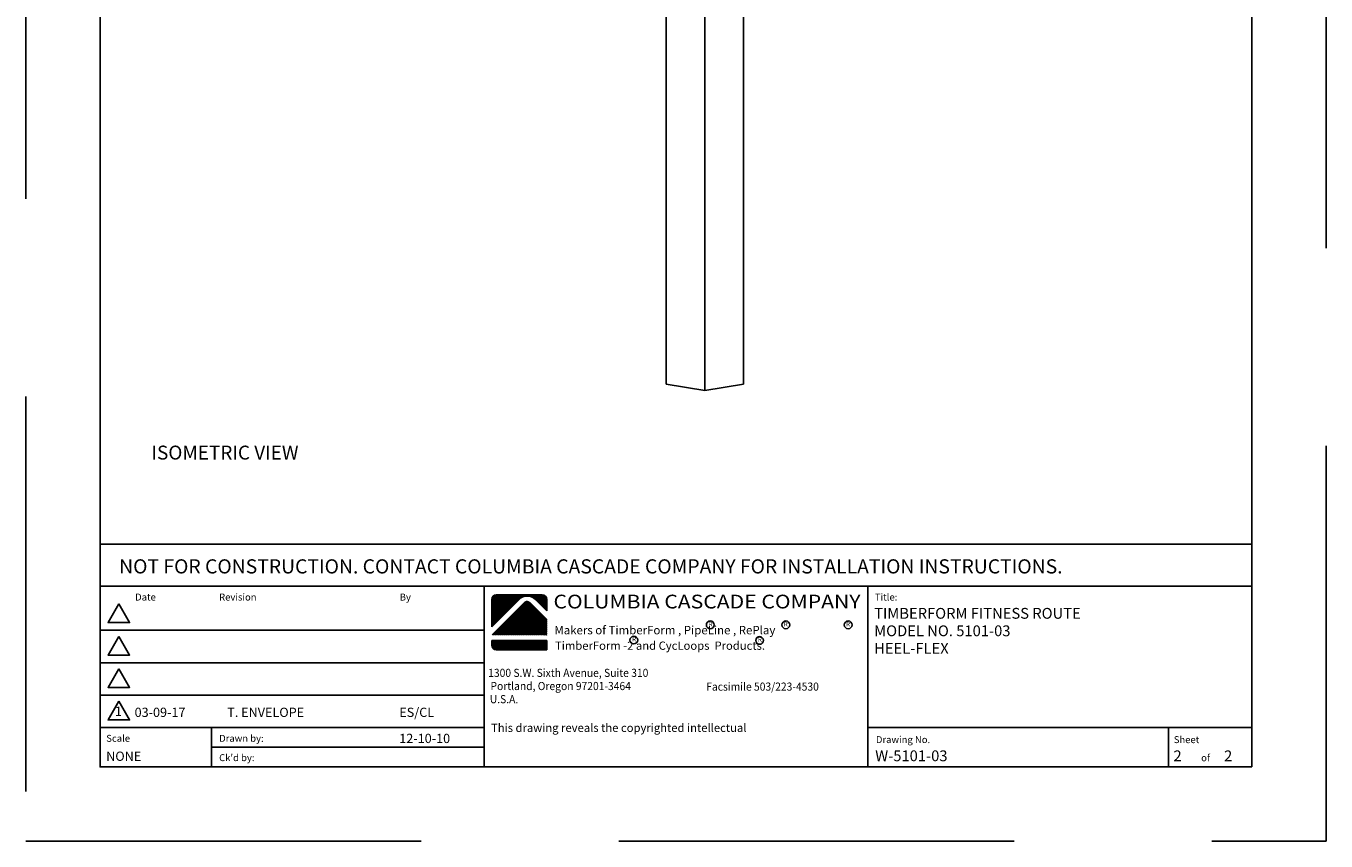
# Model space of a CAD drawing. Extents: x 0 to 561, y 0 to 704.
# Drawn here: x 0 to 561, y 0 to 352 of the extents above; entities that cross this region are included whole.
import ezdxf
from ezdxf.enums import TextEntityAlignment as Align

# ---------------------------------------------------------------- set-up
doc = ezdxf.new("R2010")
doc.units = 0
doc.header["$LTSCALE"] = 21.333333
doc.header["$MEASUREMENT"] = 0
doc.linetypes.add('HIDDEN2', pattern=[0.1875, 0.125, -0.0625])
doc.layers.get('0').update_dxf_attribs({"color": 2, "linetype": 'CONTINUOUS'})
for name, color, linetype in [('1', 7, 'CONTINUOUS'), ('BOLD', 10, 'CONTINUOUS'), ('NOTES', 7, 'CONTINUOUS'), ('TITLE', 7, 'CONTINUOUS')]:
    doc.layers.add(name, color=color, linetype=linetype)
doc.styles.add('ROMANC', font='ROMANC.shx')
doc.styles.add('ROMAND', font='romand.shx', dxfattribs={"height": 6})
doc.styles.add('ROMANS', font='ROMANS', dxfattribs={"height": 1.8})

# ---------------------------------------------------------------- blocks, each defined once
blk = doc.blocks.new('*X8')
at = {"color": 0}
for p, q in [((380.55, 36.01), (381.66, 37.12)), ((380.55, 36.18), (381.48, 37.12)), ((380.55, 36.36), (381.3, 37.12)), ((380.55, 36.54), (381.13, 37.12)), ((380.55, 36.72), (380.95, 37.12)), ((380.55, 36.89), (380.77, 37.12)), ((380.55, 37.07), (380.6, 37.12)), ((380.58, 35.86), (381.83, 37.12)), ((380.62, 35.73), (382.01, 37.12)), ((380.68, 35.61), (382.19, 37.12)), ((380.75, 35.51), (382.36, 37.12)), ((380.84, 35.41), (382.54, 37.12)), ((380.93, 35.33), (382.72, 37.12)), ((381.04, 35.26), (382.89, 37.12)), ((381.15, 35.2), (383.07, 37.12)), ((381.28, 35.15), (383.25, 37.12)), ((381.43, 35.13), (383.43, 37.12)), ((381.6, 35.12), (383.6, 37.12)), ((381.78, 35.12), (383.78, 37.12)), ((381.96, 35.12), (383.96, 37.12)), ((382.13, 35.12), (384.13, 37.12)), ((382.31, 35.12), (384.31, 37.12)), ((382.49, 35.12), (384.49, 37.12)), ((382.66, 35.12), (384.66, 37.12)), ((382.84, 35.12), (384.84, 37.12)), ((383.02, 35.12), (385.02, 37.12)), ((383.19, 35.12), (385.19, 37.12)), ((383.37, 35.12), (385.37, 37.12)), ((383.55, 35.12), (385.55, 37.12)), ((383.72, 35.12), (385.72, 37.12)), ((383.9, 35.12), (385.9, 37.12)), ((384.08, 35.12), (386.08, 37.12)), ((384.25, 35.12), (386.25, 37.12)), ((384.43, 35.12), (386.43, 37.12)), ((384.61, 35.12), (386.61, 37.12)), ((384.78, 35.12), (386.78, 37.12)), ((384.96, 35.12), (386.96, 37.12)), ((385.14, 35.12), (387.14, 37.12)), ((385.31, 35.12), (387.31, 37.12)), ((385.49, 35.12), (387.49, 37.12)), ((385.67, 35.12), (387.67, 37.12)), ((385.84, 35.12), (387.84, 37.12)), ((386.02, 35.12), (388.02, 37.12)), ((386.2, 35.12), (388.2, 37.12)), ((386.37, 35.12), (388.37, 37.12)), ((386.55, 35.12), (388.55, 37.12)), ((386.73, 35.12), (388.73, 37.12)), ((386.91, 35.12), (388.91, 37.12)), ((387.08, 35.12), (389.08, 37.12)), ((387.26, 35.12), (389.26, 37.12)), ((387.44, 35.12), (389.44, 37.12)), ((387.61, 35.12), (389.61, 37.12)), ((387.79, 35.12), (389.79, 37.12)), ((387.97, 35.12), (389.97, 37.12)), ((388.14, 35.12), (390.14, 37.12)), ((388.32, 35.12), (390.32, 37.12)), ((388.5, 35.12), (390.5, 37.12)), ((388.67, 35.12), (390.67, 37.12)), ((388.85, 35.12), (390.85, 37.12)), ((389.03, 35.12), (391.03, 37.12)), ((389.2, 35.12), (391.2, 37.12)), ((389.38, 35.12), (391.38, 37.12)), ((389.56, 35.12), (391.56, 37.12)), ((389.73, 35.12), (391.73, 37.12)), ((389.91, 35.12), (391.91, 37.12)), ((390.09, 35.12), (392.09, 37.12)), ((390.26, 35.12), (392.26, 37.12)), ((390.44, 35.12), (392.44, 37.12)), ((390.62, 35.12), (392.55, 37.05)), ((390.79, 35.12), (392.55, 36.87)), ((390.97, 35.12), (392.55, 36.69)), ((391.15, 35.12), (392.55, 36.52)), ((391.32, 35.12), (392.55, 36.34)), ((391.5, 35.12), (392.55, 36.16)), ((391.68, 35.12), (392.55, 35.99)), ((391.86, 35.12), (392.55, 35.81)), ((392.03, 35.12), (392.55, 35.63)), ((392.21, 35.12), (392.55, 35.46)), ((392.39, 35.12), (392.55, 35.28))]:
    blk.add_line(p, q, dxfattribs=at)
blk = doc.blocks.new('*X7')
at = {"color": 0}
for p, q in [((380.55, 40.25), (387.41, 47.12)), ((380.55, 40.43), (387.24, 47.12)), ((380.55, 40.6), (387.06, 47.12)), ((380.55, 40.78), (386.88, 47.12)), ((380.55, 40.96), (386.71, 47.12)), ((380.55, 41.13), (386.53, 47.12)), ((380.55, 41.31), (386.35, 47.12)), ((380.55, 41.49), (386.18, 47.12)), ((380.55, 41.66), (386, 47.12)), ((380.55, 41.84), (385.82, 47.12)), ((380.55, 42.02), (385.65, 47.12)), ((380.55, 42.2), (385.47, 47.12)), ((380.55, 42.37), (385.29, 47.12)), ((380.55, 42.55), (385.12, 47.12)), ((380.55, 42.73), (384.94, 47.12)), ((380.55, 42.9), (384.76, 47.12)), ((380.55, 43.08), (384.59, 47.12)), ((380.55, 43.26), (384.41, 47.12)), ((380.55, 43.43), (384.23, 47.12)), ((380.55, 43.61), (384.06, 47.12)), ((380.55, 43.79), (383.88, 47.12)), ((380.55, 43.96), (383.7, 47.12)), ((380.55, 44.14), (383.53, 47.12)), ((380.55, 44.32), (383.35, 47.12)), ((380.55, 44.49), (383.17, 47.12)), ((380.55, 44.67), (383, 47.12)), ((380.55, 44.85), (382.82, 47.12)), ((380.55, 45.02), (382.64, 47.12)), ((380.55, 45.2), (382.47, 47.12)), ((380.55, 45.38), (382.29, 47.12)), ((380.55, 45.55), (382.11, 47.12)), ((380.55, 45.73), (381.93, 47.12)), ((380.55, 45.91), (381.76, 47.12)), ((380.55, 46.08), (381.58, 47.12)), ((380.56, 46.27), (381.39, 47.11)), ((380.63, 46.52), (381.14, 47.04)), ((386.89, 46.42), (387.59, 47.12)), ((387.29, 46.64), (387.77, 47.12)), ((387.57, 46.74), (387.95, 47.12)), ((387.81, 46.8), (388.12, 47.12)), ((388.02, 46.84), (388.3, 47.12)), ((388.21, 46.85), (388.48, 47.12)), ((388.38, 46.85), (388.65, 47.12)), ((388.55, 46.84), (388.83, 47.12)), ((388.7, 46.82), (389.01, 47.12)), ((388.85, 46.79), (389.18, 47.12)), ((388.99, 46.75), (389.36, 47.12)), ((389.13, 46.71), (389.54, 47.12)), ((389.25, 46.66), (389.71, 47.12)), ((389.38, 46.61), (389.89, 47.12)), ((389.49, 46.55), (390.07, 47.12)), ((389.61, 46.48), (390.24, 47.12)), ((389.71, 46.41), (390.42, 47.12)), ((389.81, 46.34), (390.6, 47.12)), ((389.91, 46.26), (390.77, 47.12)), ((390.01, 46.18), (390.95, 47.12)), ((390.1, 46.09), (391.13, 47.12)), ((390.18, 46), (391.3, 47.12)), ((390.27, 45.91), (391.48, 47.12)), ((390.36, 45.82), (391.65, 47.11)), ((390.45, 45.73), (391.8, 47.09)), ((390.54, 45.65), (391.93, 47.04)), ((390.63, 45.56), (392.05, 46.98)), ((390.71, 45.47), (392.16, 46.91)), ((390.8, 45.38), (392.25, 46.83)), ((390.89, 45.29), (392.33, 46.74)), ((390.98, 45.2), (392.41, 46.63)), ((391.07, 45.12), (392.47, 46.51)), ((391.16, 45.03), (392.51, 46.38)), ((391.24, 44.94), (392.54, 46.23)), ((391.33, 44.85), (392.55, 46.06)), ((391.42, 44.76), (392.55, 45.89)), ((391.51, 44.67), (392.55, 45.71)), ((391.6, 44.59), (392.55, 45.53)), ((391.69, 44.5), (392.55, 45.36)), ((391.77, 44.41), (392.55, 45.18)), ((391.86, 44.32), (392.55, 45)), ((391.95, 44.23), (392.55, 44.83)), ((392.04, 44.14), (392.55, 44.65)), ((392.13, 44.05), (392.55, 44.47)), ((392.22, 43.97), (392.55, 44.3)), ((392.31, 43.88), (392.55, 44.12)), ((392.39, 43.79), (392.55, 43.94)), ((392.48, 43.7), (392.55, 43.77))]:
    blk.add_line(p, q, dxfattribs=at)
blk = doc.blocks.new('*X6')
at = {"color": 0}
for p, q in [((380.61, 38.37), (387.83, 45.59)), ((380.7, 38.37), (387.98, 45.66)), ((380.79, 38.37), (388.1, 45.69)), ((380.87, 38.37), (388.21, 45.7)), ((380.96, 38.37), (388.3, 45.71)), ((381.05, 38.37), (388.38, 45.7)), ((381.14, 38.37), (388.46, 45.69)), ((381.23, 38.37), (388.53, 45.68)), ((381.32, 38.37), (388.6, 45.66)), ((381.4, 38.37), (388.67, 45.63)), ((381.49, 38.37), (388.73, 45.61)), ((381.58, 38.37), (388.79, 45.58)), ((381.67, 38.37), (388.84, 45.54)), ((381.76, 38.37), (388.89, 45.51)), ((381.85, 38.37), (388.94, 45.47)), ((381.94, 38.37), (388.99, 45.42)), ((382.02, 38.37), (389.03, 45.38)), ((382.11, 38.37), (389.08, 45.34)), ((382.2, 38.37), (389.12, 45.29)), ((382.29, 38.37), (389.17, 45.25)), ((382.38, 38.37), (389.21, 45.2)), ((382.47, 38.37), (389.26, 45.16)), ((382.55, 38.37), (389.3, 45.12)), ((382.64, 38.37), (389.34, 45.07)), ((382.73, 38.37), (389.39, 45.03)), ((382.82, 38.37), (389.43, 44.98)), ((382.91, 38.37), (389.48, 44.94)), ((383, 38.37), (389.52, 44.89)), ((383.08, 38.37), (389.56, 44.85)), ((383.17, 38.37), (389.61, 44.81)), ((383.26, 38.37), (389.65, 44.76)), ((383.35, 38.37), (389.7, 44.72)), ((383.44, 38.37), (389.74, 44.67)), ((383.53, 38.37), (389.79, 44.63)), ((383.61, 38.37), (389.83, 44.59)), ((383.7, 38.37), (389.87, 44.54)), ((383.79, 38.37), (389.92, 44.5)), ((383.88, 38.37), (389.96, 44.45)), ((383.97, 38.37), (390.01, 44.41)), ((384.06, 38.37), (390.05, 44.36)), ((384.14, 38.37), (390.1, 44.32)), ((384.23, 38.37), (390.14, 44.28)), ((384.32, 38.37), (390.18, 44.23)), ((384.41, 38.37), (390.23, 44.19)), ((384.5, 38.37), (390.27, 44.14)), ((384.59, 38.37), (390.32, 44.1)), ((384.68, 38.37), (390.36, 44.05)), ((384.76, 38.37), (390.4, 44.01)), ((384.85, 38.37), (390.45, 43.97)), ((384.94, 38.37), (390.49, 43.92)), ((385.03, 38.37), (390.54, 43.88)), ((385.12, 38.37), (390.58, 43.83)), ((385.21, 38.37), (390.63, 43.79)), ((385.29, 38.37), (390.67, 43.75)), ((385.38, 38.37), (390.71, 43.7)), ((385.47, 38.37), (390.76, 43.66)), ((385.56, 38.37), (390.8, 43.61)), ((385.65, 38.37), (390.85, 43.57)), ((385.74, 38.37), (390.89, 43.52)), ((385.82, 38.37), (390.93, 43.48)), ((385.91, 38.37), (390.98, 43.44)), ((386, 38.37), (391.02, 43.39)), ((386.09, 38.37), (391.07, 43.35)), ((386.18, 38.37), (391.11, 43.3)), ((386.27, 38.37), (391.16, 43.26)), ((386.35, 38.37), (391.2, 43.22)), ((386.44, 38.37), (391.24, 43.17)), ((386.53, 38.37), (391.29, 43.13)), ((386.62, 38.37), (391.33, 43.08)), ((386.71, 38.37), (391.38, 43.04)), ((386.8, 38.37), (391.42, 42.99)), ((386.88, 38.37), (391.47, 42.95)), ((386.97, 38.37), (391.51, 42.91)), ((387.06, 38.37), (391.55, 42.86)), ((387.15, 38.37), (391.6, 42.82)), ((387.24, 38.37), (391.64, 42.77)), ((387.33, 38.37), (391.69, 42.73)), ((387.42, 38.37), (391.73, 42.68)), ((387.5, 38.37), (391.77, 42.64)), ((387.59, 38.37), (391.82, 42.6)), ((387.68, 38.37), (391.86, 42.55)), ((387.77, 38.37), (391.91, 42.51)), ((387.86, 38.37), (391.95, 42.46)), ((387.95, 38.37), (392, 42.42)), ((388.03, 38.37), (392.04, 42.38)), ((388.12, 38.37), (392.08, 42.33)), ((388.21, 38.37), (392.13, 42.29)), ((388.3, 38.37), (392.17, 42.24)), ((388.39, 38.37), (392.22, 42.2)), ((388.48, 38.37), (392.26, 42.15)), ((388.56, 38.37), (392.31, 42.11)), ((388.65, 38.37), (392.35, 42.07)), ((388.74, 38.37), (392.39, 42.02)), ((388.83, 38.37), (392.44, 41.98)), ((388.92, 38.37), (392.48, 41.93)), ((389.01, 38.37), (392.53, 41.89)), ((389.09, 38.37), (392.55, 41.82)), ((389.18, 38.37), (392.55, 41.73)), ((389.27, 38.37), (392.55, 41.64)), ((389.36, 38.37), (392.55, 41.56)), ((389.45, 38.37), (392.55, 41.47)), ((389.54, 38.37), (392.55, 41.38)), ((389.62, 38.37), (392.55, 41.29)), ((389.71, 38.37), (392.55, 41.2)), ((389.8, 38.37), (392.55, 41.11)), ((389.89, 38.37), (392.55, 41.03)), ((389.98, 38.37), (392.55, 40.94)), ((390.07, 38.37), (392.55, 40.85)), ((390.16, 38.37), (392.55, 40.76)), ((390.24, 38.37), (392.55, 40.67)), ((390.33, 38.37), (392.55, 40.58)), ((390.42, 38.37), (392.55, 40.49)), ((390.51, 38.37), (392.55, 40.41)), ((390.6, 38.37), (392.55, 40.32)), ((390.69, 38.37), (392.55, 40.23)), ((390.77, 38.37), (392.55, 40.14)), ((390.86, 38.37), (392.55, 40.05)), ((390.95, 38.37), (392.55, 39.96)), ((391.04, 38.37), (392.55, 39.88)), ((391.13, 38.37), (392.55, 39.79)), ((391.22, 38.37), (392.55, 39.7)), ((391.3, 38.37), (392.55, 39.61)), ((391.39, 38.37), (392.55, 39.52)), ((391.48, 38.37), (392.55, 39.43)), ((391.57, 38.37), (392.55, 39.35)), ((391.66, 38.37), (392.55, 39.26)), ((391.75, 38.37), (392.55, 39.17)), ((391.83, 38.37), (392.55, 39.08)), ((391.92, 38.37), (392.55, 38.99)), ((392.01, 38.37), (392.55, 38.9)), ((392.1, 38.37), (392.55, 38.82)), ((392.19, 38.37), (392.55, 38.73)), ((392.28, 38.37), (392.55, 38.64)), ((392.37, 38.37), (392.55, 38.55)), ((392.45, 38.37), (392.55, 38.46)), ((392.54, 38.37), (392.55, 38.37))]:
    blk.add_line(p, q, dxfattribs=at)
blk = doc.blocks.new('A-SIZE')
at = {"layer": 'TITLE', "color": 1}
for p, q in [((8.2697, 1.7187), (0.5, 1.7187)), ((3.0899, 1.7187), (3.0899, 0.5)), ((5.6798, 1.7187), (5.6798, 0.5))]:
    blk.add_line(p, q, dxfattribs=at)
at = {"layer": 'TITLE', "color": 7}
for p, q in [((3.1417, 1.4456), (3.3268, 1.6307)), ((3.1417, 1.4456), (3.1417, 1.6307)), ((3.1726, 1.6616), (3.482, 1.6616)), ((3.5129, 1.5539), (3.4361, 1.6307)), ((3.5129, 1.6307), (3.5129, 1.5539)), ((3.5129, 1.3523), (3.1417, 1.3523)), ((3.1417, 1.3213), (3.1417, 1.3523)), ((3.5129, 1.3523), (3.5129, 1.2904)), ((3.5129, 1.2904), (3.1726, 1.2904))]:
    blk.add_line(p, q, dxfattribs=at)
at = {"layer": 'TITLE', "color": 2}
for p, q in [((0.5, 1.4219), (3.0899, 1.4219)), ((0.5, 1.2031), (3.0899, 1.2031)), ((0.5, 0.9844), (3.0899, 0.9844)), ((0.5, 0.7656), (3.0899, 0.7656)), ((1.2509, 0.7656), (1.2509, 0.5003)), ((8.2697, 0.7656), (5.6798, 0.7656)), ((7.7072, 0.5), (7.7072, 0.7656)), ((3.0899, 0.633), (1.2509, 0.633))]:
    blk.add_line(p, q, dxfattribs=at)
at = {"layer": 'TITLE', "color": 6, "linetype": 'HIDDEN2'}
blk.add_lwpolyline([(0, 11.0001), (0, 0), (8.7697, 0), (8.7697, 11.0001)], close=True, dxfattribs=at)
at = {"layer": 'TITLE', "color": 1}
blk.add_lwpolyline([(8.2697, 0.5), (8.2697, 10.6501), (0.5, 10.6501), (0.5, 0.5)], close=True, dxfattribs=at)
at = {"layer": 'TITLE', "color": 7}
for points in [[(0.626, 1.5997), (0.5532, 1.4736), (0.6988, 1.4736)], [(0.626, 1.381), (0.5532, 1.2548), (0.6988, 1.2548)], [(0.626, 1.1622), (0.5532, 1.0361), (0.6988, 1.0361)], [(0.626, 0.9435), (0.5532, 0.8173), (0.6988, 0.8173)]]:
    blk.add_lwpolyline(points, close=True, dxfattribs=at)
for centre, radius in [((4.6161, 1.4585), 0.0265), ((5.1259, 1.4585), 0.0265), ((5.5461, 1.4585), 0.0265), ((4.1003, 1.3558), 0.026), ((4.9485, 1.3533), 0.026)]:
    blk.add_circle(centre, radius, dxfattribs=at)
for centre, radius, start, end in [((3.1726, 1.6307), 0.0309, 90, 180), ((3.3815, 1.576), 0.0773, 45, 135), ((3.482, 1.6307), 0.0309, 0, 90), ((3.1726, 1.3213), 0.0309, 180, 270)]:
    blk.add_arc(centre, radius, start, end, dxfattribs=at)
at = {"layer": 'TITLE', "color": 2, "xscale": 0.03093742265624999, "yscale": 0.03093742265624999, "zscale": 0.03093742265624999}
for name in ['*X7', '*X8']:
    blk.add_blockref(name, (-8.6314, 0.2039), dxfattribs=at)
at = {"layer": 'TITLE', "color": 6, "xscale": 0.03093742265624999, "yscale": 0.03093742265624999, "zscale": 0.03093742265624999}
blk.add_blockref('*X6', (-8.6314, 0.2039), dxfattribs=at)
at = {"layer": 'TITLE', "color": 7, "style": 'ROMANS', "oblique": 10}
for s, height, p in [('Date', 0.04688, (0.7362, 1.6226)), ('Revision', 0.04688, (1.3029, 1.6226)), ('By', 0.04688, (2.5212, 1.6226)), ('Title:', 0.04687, (5.7265, 1.6225)), ('Scale', 0.04688, (0.5416, 0.6694)), ('Drawn by:', 0.04688, (1.303, 0.6694)), ('Drawing No.', 0.046875, (5.7334, 0.661)), ('Sheet ', 0.04687, (7.7428, 0.6606)), ("Ck'd by:", 0.04688, (1.303, 0.539)), ('of', 0.04687, (7.9276, 0.5384))]:
    blk.add_text(s, height=height, dxfattribs=at).set_placement(p)
at = {"layer": 'TITLE', "color": 5, "style": 'ROMAND', "width": 0.966387}
blk.add_text('COLUMBIA CASCADE COMPANY', height=0.092812, dxfattribs=at).set_placement((3.5583, 1.5694), (5.6298, 1.5694), align=Align.FIT)
at = {"layer": 'TITLE', "color": 7, "style": 'ROMAND'}
for s, height, p in [('Makers of TimberForm , PipeLine , RePlay', 0.056745, (3.5646, 1.3947)), ('TimberForm -2 and CycLoops  Products.', 0.055687, (3.5688, 1.2905)), ('This drawing reveals the copyrighted intellectual', 0.055687, (3.1371, 0.7362))]:
    blk.add_text(s, height=height, dxfattribs=at).set_placement(p)
for height, p in [(0.0315, (4.6184, 1.4593)), (0.0315, (5.1254, 1.4602)), (0.0315, (5.5456, 1.4602)), (0.0309, (4.1027, 1.3579)), (0.0309, (4.9509, 1.3554))]:
    blk.add_text('R', height=height, dxfattribs=at).set_placement(p, align=Align.MIDDLE)
at = {"layer": 'TITLE', "color": 7, "style": 'ROMANS', "oblique": 10, "width": 0.93}
for s, height, p in [('1300 S.W. Sixth Avenue, Suite 310', 0.054845, (3.1179, 1.1073)), ('Portland, Oregon 97201-3464', 0.054845, (3.1335, 1.0185)), ('Facsimile 503/223-4530', 0.054845, (4.5887, 1.0146)), ('U.S.A.', 0.05484, (3.1287, 0.9297))]:
    blk.add_text(s, height=height, dxfattribs=at).set_placement(p)
at = {"layer": 'TITLE', "color": 7, "style": 'ROMANC'}
for tag, p, height in [('DRAWING-NAME', (5.7255, 10.7126), 0.0729), ('1:1', (8.0831, 10.7126), 0.0729), ('SERIES', (5.7218, 1.5), 0.0729), ('MODEL-NO.', (5.7218, 1.382), 0.0729), ('MODEL-DESCRIPTION', (5.7218, 1.2639), 0.0729), ('MODEL-DESCRIPTION', (5.7218, 1.1458), 0.0729), ('PROJECT-NAME', (5.7218, 1.0278), 0.0729), ('PROJECT-LOCATION', (5.7218, 0.9097), 0.0729), ('CUST-NAME', (5.7218, 0.7917), 0.0729), ('DATE-DWN', (2.5179, 0.6611), 0.0625), ('SCALE', (0.5408, 0.541), 0.0625), ('DATE-CHK', (2.5179, 0.5389), 0.0625), ('DWG-NO.', (5.7287, 0.5385), 0.0729), ('S', (7.7407, 0.5382), 0.0729), ('T', (8.0822, 0.5382), 0.0729)]:
    blk.add_attdef(tag, p, '', height=height, dxfattribs=at)
at = {"layer": 'TITLE', "color": 7, "style": 'ROMANC', "flags": 8}
for tag, p in [('4', (0.623, 1.5175)), ('3', (0.623, 1.3013)), ('2', (0.623, 1.0872)), ('1', (0.623, 0.8676))]:
    blk.add_attdef(tag, text='', height=0.0625, dxfattribs=at).set_placement(p, align=Align.MIDDLE)
for tag, p in [('DATE', (0.7326, 1.487)), ('REVISION', (1.3005, 1.487)), ('DWN/CHK', (2.5182, 1.487)), ('DATE', (0.7326, 1.2698)), ('REVISION', (1.3005, 1.2698)), ('DWN/CHK', (2.5182, 1.2698)), ('DATE', (0.7326, 1.0557)), ('REVISION', (1.3005, 1.0557)), ('DWN/CHK', (2.5182, 1.0557)), ('DATE', (0.7326, 0.8372)), ('REVISION', (1.3005, 0.8372)), ('DWN/CHK', (2.5182, 0.8372))]:
    blk.add_attdef(tag, p, '', height=0.0625, dxfattribs=at)

msp = doc.modelspace()

# ---------------------------------------------------------------- linework, layer by layer
at = {"layer": '1'}
for p, q in [((276.42, 197.32), (276.42, 585.04)), ((293.13, 194.62), (293.13, 582.34)), ((309.83, 197.32), (309.83, 401.48)), ((276.42, 197.32), (293.13, 194.62)), ((293.13, 194.62), (309.83, 197.32))]:
    msp.add_line(p, q, dxfattribs=at)
at = {"layer": 'BOLD'}
msp.add_line((32.03, 128.21), (529.29, 128.21), dxfattribs=at)

# ---------------------------------------------------------------- block references
ref = msp.add_blockref('A-SIZE', (0, 0), dxfattribs=dict(xscale=64, yscale=64, zscale=64))
ref.add_attrib('SERIES', 'TIMBERFORM FITNESS ROUTE', (366.19, 96), dxfattribs={"layer": 'TITLE', "color": 7, "height": 4.6669, "style": 'ROMANC'})
ref.add_attrib('MODEL-NO.', 'MODEL NO. 5101-03', (366.19, 88.45), dxfattribs={"layer": 'TITLE', "color": 7, "height": 4.6669, "style": 'ROMANC'})
ref.add_attrib('MODEL-DESCRIPTION', 'HEEL-FLEX', (366.19, 80.89), dxfattribs={"layer": 'TITLE', "color": 7, "height": 4.667, "style": 'ROMANC'})
ref.add_attrib('DWG-NO.', 'W-5101-03', (366.64, 34.47), dxfattribs={"layer": 'TITLE', "color": 7, "height": 4.667, "style": 'ROMANC'})
ref.add_attrib('S', '2', (495.4, 34.44), dxfattribs={"layer": 'TITLE', "color": 7, "height": 4.67, "style": 'ROMANC'})
ref.add_attrib('T', '2', (517.26, 34.44), dxfattribs={"layer": 'TITLE', "color": 7, "height": 4.67, "style": 'ROMANC'})
ref.add_attrib('SCALE', 'NONE', (34.61, 34.62), dxfattribs={"layer": 'TITLE', "color": 7, "height": 4, "style": 'ROMANC'})
ref.add_attrib('DATE-DWN', '12-10-10', (161.15, 42.31), dxfattribs={"layer": 'TITLE', "color": 7, "height": 4, "style": 'ROMANC'})
ref.add_attrib('1', '1', dxfattribs={"layer": 'TITLE', "color": 7, "height": 4, "style": 'ROMANC', "flags": 8}).set_placement((39.87, 55.53), align=Align.MIDDLE)
ref.add_attrib('DATE', '03-09-17', (46.89, 53.58), dxfattribs={"layer": 'TITLE', "color": 7, "height": 3.998, "style": 'ROMANC', "flags": 8})
ref.add_attrib('REVISION', '   T. ENVELOPE', (83.23, 53.58), dxfattribs={"layer": 'TITLE', "color": 7, "height": 3.9979, "style": 'ROMANC', "flags": 8})
ref.add_attrib('DWN/CHK', 'ES/CL', (161.16, 53.58), dxfattribs={"layer": 'TITLE', "color": 7, "height": 3.998, "style": 'ROMANC', "flags": 8})

# ---------------------------------------------------------------- texts
at = {"style": 'ROMAND'}
msp.add_text('NOT FOR CONSTRUCTION. CONTACT COLUMBIA CASCADE COMPANY FOR INSTALLATION INSTRUCTIONS.', height=6.12, dxfattribs=at).set_placement((40.22, 115.55))
at = {"layer": 'NOTES', "color": 7, "style": 'ROMAND'}
msp.add_text('%%UISOMETRIC VIEW', height=6, dxfattribs=at).set_placement((54.17, 164.76))

doc.saveas('drawing.dxf')
